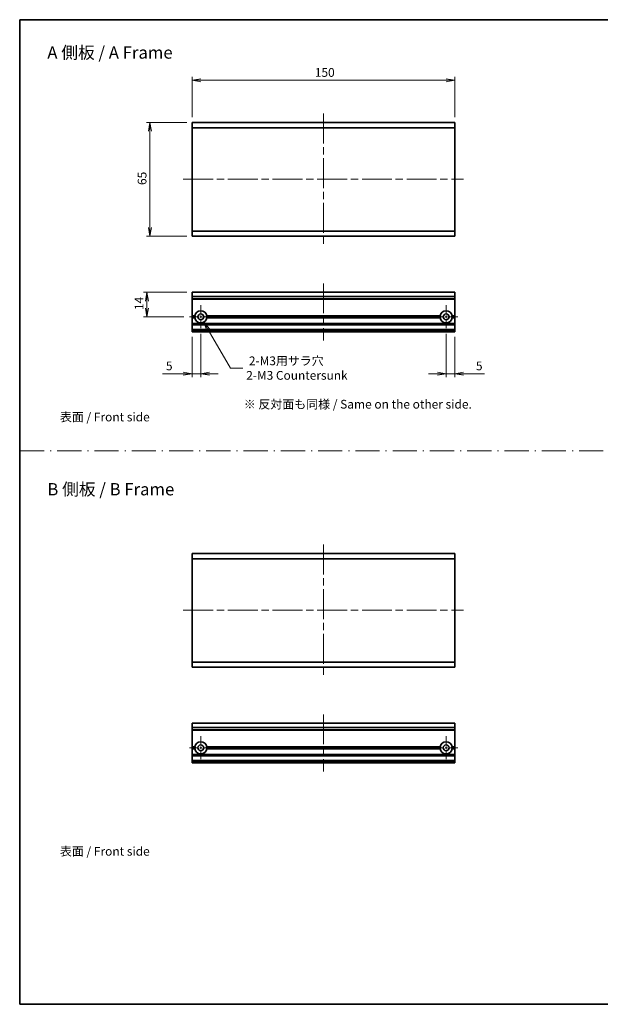
# Model space of a CAD drawing. Units: millimetres. Extents: x -2290 to 4212, y -6 to 1405.
# Drawn here: x 858 to 1190, y -6 to 556 of the extents above; entities that cross this region are included whole.
import ezdxf

# ---------------------------------------------------------------- set-up
doc = ezdxf.new("R2010")
doc.units = ezdxf.units.MM
doc.header["$LTSCALE"] = 3
doc.linetypes.add('CHAIN', pattern=[0.3543, 0.2362, -0.0295, 0.0591, -0.0295])
doc.linetypes.add('DASH_DOT', pattern=[0.37, 0.24, -0.06, 0.01, -0.06])
doc.layers.get('Defpoints').update_dxf_attribs({"lineweight": 25})
for name, color, linetype, lineweight in [('Border (ISO)', 7, 'Continuous', 35), ('Center Mark (ISO)', 131, 'Continuous', 18), ('Centerline (ISO)', 131, 'Continuous', 18), ('Dimension (ISO)', 7, 'Continuous', 18), ('Dimension (ISO) @ 1', 7, 'Continuous', 18), ('Sketch Geometry (ISO)', 7, 'Continuous', 18), ('Symbol (ISO)', 7, 'Continuous', 18), ('Visible (ISO)', 7, 'Continuous', 35), ('Visible Narrow (ISO)', 7, 'Continuous', 25)]:
    doc.layers.add(name, color=color, linetype=linetype, lineweight=lineweight)
doc.styles.add('Note Text (TK)', font='MS PGothic.ttf')
doc.dimstyles.new('Default - Method 1b (TK)', dxfattribs={"dimscale": 3, "dimtxt": 2.5, "dimasz": 2.5, "dimexe": 1, "dimexo": 1.5, "dimgap": 1, "dimtad": 1, "dimrnd": 1e-08, "dimdsep": 46, "dimtxsty": 'Note Text (TK)', "dimblk": 'OPEN', "dimcen": 0.09, "dimdle": 5, "dimclrd": 100, "dimclre": 100, "dimclrt": 7, "dimadec": 1, "dimazin": 1, "dimtfac": 1, "dimtmove": 0, "dimatfit": 3, "dimldrblk": 'OPEN', "dimfxl": 1, "dimtolj": 1, "dimlwd": -1, "dimlwe": -1, "dimarcsym": 0})

# ---------------------------------------------------------------- blocks, each defined once
blk = doc.blocks.new('図面枠 tk図枠')
at = {"layer": 'Border (ISO)'}
for p, q in [((14.5, 289), (405.5, 289)), ((14.5, 289), (14.5, 8)), ((405.5, 289), (405.5, 8)), ((14.5, 8), (405.5, 8))]:
    blk.add_line(p, q, dxfattribs=at)
blk = doc.blocks.new('_Open')
at = {"color": 0, "linetype": 'ByBlock', "lineweight": -2}
for p, q in [((-1, 0.17), (0, 0)), ((-1, -0.17), (0, 0)), ((0, 0), (-1, 0))]:
    blk.add_line(p, q, dxfattribs=at)
blk = doc.blocks.new('*D31')
at = {"layer": 'Defpoints', "color": 0}
for p in [(956.74, 497.43), (932.74, 432.43), (956.74, 432.43)]:
    blk.add_point(p, dxfattribs=at)
at = {"layer": 'Dimension (ISO)', "color": 100}
for p, q in [((953.74, 497.43), (930.74, 497.43)), ((932.74, 492.43), (932.74, 437.43)), ((953.74, 432.43), (930.74, 432.43))]:
    blk.add_line(p, q, dxfattribs=at)
at = {"layer": 'Dimension (ISO)', "color": 100, "xscale": 5, "yscale": 5, "zscale": 5}
for p, rotation in [((932.74, 497.43), 90), ((932.74, 432.43), 270)]:
    blk.add_blockref('_Open', p, dxfattribs=dict(at, rotation=rotation))
at = {"layer": 'Dimension (ISO)', "color": 7, "insert": (928.24, 461.68), "char_height": 5, "attachment_point": 4, "rotation": 90, "style": 'Note Text (TK)'}
blk.add_mtext('\\A1;65', dxfattribs=at)
blk = doc.blocks.new('*D32')
at = {"layer": 'Defpoints', "color": 0}
for p in [(1106.74, 521.43), (956.74, 497.43), (1106.74, 497.43)]:
    blk.add_point(p, dxfattribs=at)
at = {"layer": 'Dimension (ISO)', "color": 100}
for p, q in [((956.74, 500.43), (956.74, 523.43)), ((1106.74, 500.43), (1106.74, 523.43)), ((961.74, 521.43), (1101.74, 521.43))]:
    blk.add_line(p, q, dxfattribs=at)
at = {"layer": 'Dimension (ISO)', "color": 100, "xscale": 5, "yscale": 5, "zscale": 5, "rotation": 180}
blk.add_blockref('_Open', (956.74, 521.43), dxfattribs=at)
at = {"layer": 'Dimension (ISO)', "color": 100, "xscale": 5, "yscale": 5, "zscale": 5}
blk.add_blockref('_Open', (1106.74, 521.43), dxfattribs=at)
at = {"layer": 'Dimension (ISO)', "color": 7, "insert": (1026.8, 525.93), "char_height": 5, "attachment_point": 4, "style": 'Note Text (TK)'}
blk.add_mtext('\\A1;150', dxfattribs=at)
blk = doc.blocks.new('*D33')
at = {"layer": 'Defpoints', "color": 0}
for p in [(956.74, 400.44), (931.04, 386.44), (955.04, 386.44)]:
    blk.add_point(p, dxfattribs=at)
at = {"layer": 'Dimension (ISO)', "color": 100}
for p, q in [((953.74, 400.44), (929.04, 400.44)), ((931.04, 395.44), (931.04, 391.44)), ((952.04, 386.44), (929.04, 386.44))]:
    blk.add_line(p, q, dxfattribs=at)
at = {"layer": 'Dimension (ISO)', "color": 100, "xscale": 5, "yscale": 5, "zscale": 5}
for p, rotation in [((931.04, 400.44), 90), ((931.04, 386.44), 270)]:
    blk.add_blockref('_Open', p, dxfattribs=dict(at, rotation=rotation))
at = {"layer": 'Dimension (ISO)', "color": 7, "insert": (926.54, 390.3), "char_height": 5, "attachment_point": 4, "rotation": 90, "style": 'Note Text (TK)'}
blk.add_mtext('\\A1;14', dxfattribs=at)
blk = doc.blocks.new('*D34')
at = {"layer": 'Defpoints', "color": 0}
for p in [(956.74, 377.94), (961.74, 379.74), (956.74, 353.94)]:
    blk.add_point(p, dxfattribs=at)
at = {"layer": 'Dimension (ISO)', "color": 100}
for p, q in [((961.74, 376.74), (961.74, 351.94)), ((956.74, 374.94), (956.74, 351.94)), ((951.74, 353.94), (939.84, 353.94)), ((961.74, 353.94), (956.74, 353.94)), ((966.74, 353.94), (971.74, 353.94))]:
    blk.add_line(p, q, dxfattribs=at)
at = {"layer": 'Dimension (ISO)', "color": 100, "xscale": 5, "yscale": 5, "zscale": 5}
blk.add_blockref('_Open', (956.74, 353.94), dxfattribs=at)
at = {"layer": 'Dimension (ISO)', "color": 100, "xscale": 5, "yscale": 5, "zscale": 5, "rotation": 180}
blk.add_blockref('_Open', (961.74, 353.94), dxfattribs=at)
at = {"layer": 'Dimension (ISO)', "color": 7, "insert": (941.84, 358.44), "char_height": 5, "attachment_point": 4, "style": 'Note Text (TK)'}
blk.add_mtext('\\A1;5', dxfattribs=at)
blk = doc.blocks.new('*D35')
at = {"layer": 'Defpoints', "color": 0}
for p in [(1101.74, 379.74), (1106.74, 377.94), (1101.74, 353.94)]:
    blk.add_point(p, dxfattribs=at)
at = {"layer": 'Dimension (ISO)', "color": 100}
for p, q in [((1101.74, 376.74), (1101.74, 351.94)), ((1106.74, 374.94), (1106.74, 351.94)), ((1096.74, 353.94), (1091.74, 353.94)), ((1101.74, 353.94), (1106.74, 353.94)), ((1111.74, 353.94), (1123.64, 353.94))]:
    blk.add_line(p, q, dxfattribs=at)
at = {"layer": 'Dimension (ISO)', "color": 100, "xscale": 5, "yscale": 5, "zscale": 5}
blk.add_blockref('_Open', (1101.74, 353.94), dxfattribs=at)
at = {"layer": 'Dimension (ISO)', "color": 100, "xscale": 5, "yscale": 5, "zscale": 5, "rotation": 180}
blk.add_blockref('_Open', (1106.74, 353.94), dxfattribs=at)
at = {"layer": 'Dimension (ISO)', "color": 7, "insert": (1118.74, 358.44), "char_height": 5, "attachment_point": 4, "style": 'Note Text (TK)'}
blk.add_mtext('\\A1;5', dxfattribs=at)
blk = doc.blocks.new('*D36')
at = {"layer": 'Defpoints', "color": 0}
for p in [(961.74, 386.44), (963.49, 383.41)]:
    blk.add_point(p, dxfattribs=at)
at = {"layer": 'Dimension (ISO)', "color": 100}
for p, q in [((978.63, 357.18), (965.99, 379.08)), ((985.69, 357.18), (978.63, 357.18))]:
    blk.add_line(p, q, dxfattribs=at)
at = {"layer": 'Dimension (ISO)', "color": 100, "xscale": 5, "yscale": 5, "zscale": 5, "rotation": 120.0000000000536}
blk.add_blockref('_Open', (963.49, 383.41), dxfattribs=at)
at = {"layer": 'Dimension (ISO)', "color": 7, "insert": (987.69, 357.18), "char_height": 5, "attachment_point": 4, "style": 'Note Text (TK)'}
blk.add_mtext('\\A1; \\fＭＳ Ｐゴシック|b0|i0;{\\H4.9800;2-M3用サラ穴\\P}\\fＭＳ Ｐゴシック|b0|i0;{\\H4.9800;2-M3 Countersunk}', dxfattribs=at)

msp = doc.modelspace()

# ---------------------------------------------------------------- linework, layer by layer
at = {"layer": 'Center Mark (ISO)', "linetype": 'CHAIN', "ltscale": 7.44499}
for p, q in [((961.7389, 393.1441), (961.7389, 379.7441)), ((1101.7389, 393.1441), (1101.7389, 379.7441)), ((968.4389, 386.4441), (955.0389, 386.4441)), ((1108.4389, 386.4441), (1095.0389, 386.4441)), ((961.7389, 147.1441), (961.7389, 133.7441)), ((1101.7389, 147.1441), (1101.7389, 133.7441)), ((968.4389, 140.4441), (955.0389, 140.4441)), ((1108.4389, 140.4441), (1095.0389, 140.4441))]:
    msp.add_line(p, q, dxfattribs=at)
at = {"layer": 'Centerline (ISO)', "linetype": 'CHAIN', "ltscale": 23.990969}
for p, q in [((1031.7389, 502.4331), (1031.7389, 427.4331)), ((951.7389, 464.9331), (1111.7389, 464.9331)), ((1031.7389, 405.4441), (1031.7389, 372.9441)), ((1031.7389, 256.4331), (1031.7389, 181.4331)), ((951.7389, 218.9331), (1111.7389, 218.9331)), ((1031.7389, 159.4441), (1031.7389, 126.9441))]:
    msp.add_line(p, q, dxfattribs=at)
at = {"layer": 'Sketch Geometry (ISO)', "color": 4, "linetype": 'DASH_DOT', "lineweight": 18, "ltscale": 19.164619}
msp.add_line((858.5242, 310.0426), (1638.5242, 310.0426), dxfattribs=at)
at = {"layer": 'Visible (ISO)'}
for p, q in [((956.7389, 497.4331), (956.7389, 497.3251)), ((956.7389, 497.4331), (1106.7389, 497.4331)), ((956.7389, 494.5165), (956.7389, 497.3251)), ((1106.7389, 497.3251), (1106.7389, 497.4331)), ((1106.7389, 497.3251), (1106.7389, 494.5165)), ((956.7389, 494.5165), (956.7389, 494.3244)), ((956.7389, 435.5417), (956.7389, 494.3244)), ((1106.7389, 494.3244), (1106.7389, 494.5165)), ((1106.7389, 494.3244), (1106.7389, 435.5417)), ((956.7389, 435.5417), (956.7389, 435.3496)), ((956.7389, 432.541), (956.7389, 435.3496)), ((1106.7389, 435.3496), (1106.7389, 435.5417)), ((1106.7389, 435.3496), (1106.7389, 432.541)), ((956.7389, 432.541), (956.7389, 432.4331)), ((956.7389, 432.4331), (1106.7389, 432.4331)), ((1106.7389, 432.4331), (1106.7389, 432.541)), ((1106.7389, 400.4441), (956.7389, 400.4441)), ((956.7389, 400.4441), (956.7389, 400.3746)), ((956.7389, 398.034), (956.7389, 400.3746)), ((1106.7389, 400.3746), (1106.7389, 400.4441)), ((1106.7389, 400.3746), (1106.7389, 398.034)), ((956.7389, 398.034), (956.7389, 397.8036)), ((956.7389, 396.7441), (956.7389, 397.8036)), ((956.7389, 396.7441), (956.7389, 396.4441)), ((1106.7389, 396.4441), (956.7389, 396.4441)), ((956.7389, 386.9441), (956.7389, 396.4441)), ((1106.7389, 397.8036), (1106.7389, 398.034)), ((1106.7389, 397.8036), (1106.7389, 396.7441)), ((1106.7389, 396.4441), (1106.7389, 396.7441)), ((1106.7389, 396.4441), (1106.7389, 386.9441)), ((958.2748, 386.9441), (956.7389, 386.9441)), ((956.7389, 386.4441), (956.7389, 386.9441)), ((958.7389, 386.4441), (956.7389, 386.4441)), ((956.7389, 385.9441), (956.7389, 386.4441)), ((958.2748, 385.9441), (956.7389, 385.9441)), ((956.7389, 382.5684), (956.7389, 385.9441)), ((956.7389, 382.5684), (956.7389, 382.3562)), ((956.7389, 382.032), (956.7389, 382.3562)), ((1098.7389, 386.4441), (964.7389, 386.4441)), ((1098.2748, 386.9441), (965.203, 386.9441)), ((1098.2748, 385.9441), (965.203, 385.9441)), ((1106.7389, 386.4441), (1104.7389, 386.4441)), ((1106.7389, 386.9441), (1105.203, 386.9441)), ((1106.7389, 385.9441), (1105.203, 385.9441)), ((1106.7389, 386.9441), (1106.7389, 386.4441)), ((1106.7389, 386.4441), (1106.7389, 385.9441)), ((1106.7389, 385.9441), (1106.7389, 382.5684)), ((1106.7389, 382.3562), (1106.7389, 382.5684)), ((1106.7389, 382.3562), (1106.7389, 382.032)), ((956.7389, 382.032), (956.7389, 381.9441)), ((1106.7389, 381.9441), (956.7389, 381.9441)), ((956.7389, 381.6441), (956.7389, 381.9441)), ((956.7389, 379.2441), (956.7389, 381.6441)), ((956.7389, 378.9441), (956.7389, 379.2441)), ((1106.7389, 378.9441), (956.7389, 378.9441)), ((956.7389, 378.9441), (956.7389, 378.8562)), ((956.7389, 378.532), (956.7389, 378.8562)), ((956.7389, 378.532), (956.7389, 378.3198)), ((956.7389, 378.2441), (956.7389, 378.3198)), ((956.7389, 378.2441), (956.7389, 377.9441)), ((1106.7389, 377.9441), (956.7389, 377.9441)), ((1106.7389, 381.9441), (1106.7389, 382.032)), ((1106.7389, 381.9441), (1106.7389, 381.6441)), ((1106.7389, 381.6441), (1106.7389, 379.2441)), ((1106.7389, 379.2441), (1106.7389, 378.9441)), ((1106.7389, 378.8562), (1106.7389, 378.9441)), ((1106.7389, 378.8562), (1106.7389, 378.532)), ((1106.7389, 378.3198), (1106.7389, 378.532)), ((1106.7389, 378.3198), (1106.7389, 378.2441)), ((1106.7389, 377.9441), (1106.7389, 378.2441)), ((956.7389, 251.4331), (956.7389, 251.3251)), ((956.7389, 251.4331), (1106.7389, 251.4331)), ((956.7389, 248.5165), (956.7389, 251.3251)), ((956.7389, 248.5165), (956.7389, 248.3244)), ((956.7389, 189.5417), (956.7389, 248.3244)), ((1106.7389, 251.3251), (1106.7389, 251.4331)), ((1106.7389, 251.3251), (1106.7389, 248.5165)), ((1106.7389, 248.3244), (1106.7389, 248.5165)), ((1106.7389, 248.3244), (1106.7389, 189.5417)), ((956.7389, 189.5417), (956.7389, 189.3496)), ((956.7389, 186.541), (956.7389, 189.3496)), ((956.7389, 186.541), (956.7389, 186.4331)), ((956.7389, 186.4331), (1106.7389, 186.4331)), ((1106.7389, 189.3496), (1106.7389, 189.5417)), ((1106.7389, 189.3496), (1106.7389, 186.541)), ((1106.7389, 186.4331), (1106.7389, 186.541)), ((1106.7389, 154.4441), (956.7389, 154.4441)), ((956.7389, 154.4441), (956.7389, 154.3746)), ((956.7389, 152.0341), (956.7389, 154.3746)), ((956.7389, 152.0341), (956.7389, 151.8036)), ((956.7389, 150.7441), (956.7389, 151.8036)), ((1106.7389, 154.3746), (1106.7389, 154.4441)), ((1106.7389, 154.3746), (1106.7389, 152.0341)), ((1106.7389, 151.8036), (1106.7389, 152.0341)), ((1106.7389, 151.8036), (1106.7389, 150.7441)), ((956.7389, 150.7441), (956.7389, 150.4441)), ((1106.7389, 150.4441), (956.7389, 150.4441)), ((956.7389, 140.9441), (956.7389, 150.4441)), ((1106.7389, 150.4441), (1106.7389, 150.7441)), ((1106.7389, 150.4441), (1106.7389, 140.9441)), ((958.2748, 140.9441), (956.7389, 140.9441)), ((956.7389, 140.4441), (956.7389, 140.9441)), ((1098.2748, 140.9441), (965.203, 140.9441)), ((1106.7389, 140.9441), (1105.203, 140.9441)), ((1106.7389, 140.9441), (1106.7389, 140.4441)), ((958.7389, 140.4441), (956.7389, 140.4441)), ((956.7389, 139.9441), (956.7389, 140.4441)), ((958.2748, 139.9441), (956.7389, 139.9441)), ((956.7389, 136.5684), (956.7389, 139.9441)), ((956.7389, 136.5684), (956.7389, 136.3562)), ((956.7389, 136.032), (956.7389, 136.3562)), ((956.7389, 136.032), (956.7389, 135.9441)), ((1106.7389, 135.9441), (956.7389, 135.9441)), ((956.7389, 135.6441), (956.7389, 135.9441)), ((956.7389, 133.2441), (956.7389, 135.6441)), ((1098.7389, 140.4441), (964.7389, 140.4441)), ((1098.2748, 139.9441), (965.203, 139.9441)), ((1106.7389, 140.4441), (1104.7389, 140.4441)), ((1106.7389, 139.9441), (1105.203, 139.9441)), ((1106.7389, 140.4441), (1106.7389, 139.9441)), ((1106.7389, 139.9441), (1106.7389, 136.5684)), ((1106.7389, 136.3562), (1106.7389, 136.5684)), ((1106.7389, 136.3562), (1106.7389, 136.032)), ((1106.7389, 135.9441), (1106.7389, 136.032)), ((1106.7389, 135.9441), (1106.7389, 135.6441)), ((1106.7389, 135.6441), (1106.7389, 133.2441)), ((956.7389, 132.9441), (956.7389, 133.2441)), ((1106.7389, 132.9441), (956.7389, 132.9441)), ((956.7389, 132.9441), (956.7389, 132.8562)), ((956.7389, 132.532), (956.7389, 132.8562)), ((956.7389, 132.532), (956.7389, 132.3198)), ((956.7389, 132.2441), (956.7389, 132.3198)), ((956.7389, 132.2441), (956.7389, 131.9441)), ((1106.7389, 131.9441), (956.7389, 131.9441)), ((1106.7389, 133.2441), (1106.7389, 132.9441)), ((1106.7389, 132.8562), (1106.7389, 132.9441)), ((1106.7389, 132.8562), (1106.7389, 132.532)), ((1106.7389, 132.3198), (1106.7389, 132.532)), ((1106.7389, 132.3198), (1106.7389, 132.2441)), ((1106.7389, 131.9441), (1106.7389, 132.2441))]:
    msp.add_line(p, q, dxfattribs=at)
for centre in [(961.7389, 386.4441), (1101.7389, 386.4441), (961.7389, 140.4441), (1101.7389, 140.4441)]:
    msp.add_circle(centre, 1.7, dxfattribs=at)
for centre, start, end in [((961.7389, 386.4441), 8.213211, 171.786789), ((1101.7389, 386.4441), 8.213211, 171.786789), ((961.7389, 386.4441), 188.213211, 351.786789), ((1101.7389, 386.4441), 188.213211, 351.786789), ((961.7389, 140.4441), 8.213211, 171.786789), ((1101.7389, 140.4441), 8.213211, 171.786789), ((961.7389, 140.4441), 188.213211, 351.786789), ((1101.7389, 140.4441), 188.213211, 351.786789)]:
    msp.add_arc(centre, 3.5, start, end, dxfattribs=at)
for points in [[(958.7389, 386.4441), (958.5069, 386.6761), (958.2748, 386.9441)], [(958.2748, 385.9441), (958.5069, 386.212), (958.7389, 386.4441)], [(965.203, 386.9441), (964.971, 386.6761), (964.7389, 386.4441)], [(964.7389, 386.4441), (964.971, 386.212), (965.203, 385.9441)], [(1098.7389, 386.4441), (1098.5069, 386.6761), (1098.2748, 386.9441)], [(1098.2748, 385.9441), (1098.5069, 386.212), (1098.7389, 386.4441)], [(1105.203, 386.9441), (1104.971, 386.6761), (1104.7389, 386.4441)], [(1104.7389, 386.4441), (1104.971, 386.212), (1105.203, 385.9441)], [(958.7389, 140.4441), (958.5069, 140.6762), (958.2748, 140.9441)], [(965.203, 140.9441), (964.971, 140.6762), (964.7389, 140.4441)], [(1098.7389, 140.4441), (1098.5069, 140.6762), (1098.2748, 140.9441)], [(1105.203, 140.9441), (1104.971, 140.6762), (1104.7389, 140.4441)], [(958.2748, 139.9441), (958.5069, 140.2121), (958.7389, 140.4441)], [(964.7389, 140.4441), (964.971, 140.2121), (965.203, 139.9441)], [(1098.2748, 139.9441), (1098.5069, 140.2121), (1098.7389, 140.4441)], [(1104.7389, 140.4441), (1104.971, 140.2121), (1105.203, 139.9441)]]:
    msp.add_open_spline(points, degree=2, dxfattribs=at)
at = {"layer": 'Visible Narrow (ISO)'}
for p, q in [((956.7389, 497.3251), (1106.7389, 497.3251)), ((956.7389, 494.5165), (1106.7389, 494.5165)), ((956.7389, 494.3244), (1106.7389, 494.3244)), ((956.7389, 435.5417), (1106.7389, 435.5417)), ((956.7389, 435.3496), (1106.7389, 435.3496)), ((956.7389, 432.541), (1106.7389, 432.541)), ((1106.7389, 400.3746), (956.7389, 400.3746)), ((1106.7389, 398.034), (956.7389, 398.034)), ((1106.7389, 397.8036), (956.7389, 397.8036)), ((1106.7389, 396.7441), (956.7389, 396.7441)), ((1106.7389, 382.5684), (956.7389, 382.5684)), ((1106.7389, 382.3562), (956.7389, 382.3562)), ((1106.7389, 382.032), (956.7389, 382.032)), ((1106.7389, 381.6441), (956.7389, 381.6441)), ((1106.7389, 379.2441), (956.7389, 379.2441)), ((1106.7389, 378.8562), (956.7389, 378.8562)), ((1106.7389, 378.532), (956.7389, 378.532)), ((1106.7389, 378.3198), (956.7389, 378.3198)), ((1106.7389, 378.2441), (956.7389, 378.2441)), ((956.7389, 251.3251), (1106.7389, 251.3251)), ((956.7389, 248.5165), (1106.7389, 248.5165)), ((956.7389, 248.3244), (1106.7389, 248.3244)), ((956.7389, 189.5417), (1106.7389, 189.5417)), ((956.7389, 189.3496), (1106.7389, 189.3496)), ((956.7389, 186.541), (1106.7389, 186.541)), ((1106.7389, 154.3746), (956.7389, 154.3746)), ((1106.7389, 152.0341), (956.7389, 152.0341)), ((1106.7389, 151.8036), (956.7389, 151.8036)), ((1106.7389, 150.7441), (956.7389, 150.7441)), ((1106.7389, 136.5684), (956.7389, 136.5684)), ((1106.7389, 136.3562), (956.7389, 136.3562)), ((1106.7389, 136.032), (956.7389, 136.032)), ((1106.7389, 135.6441), (956.7389, 135.6441)), ((1106.7389, 133.2441), (956.7389, 133.2441)), ((1106.7389, 132.8562), (956.7389, 132.8562)), ((1106.7389, 132.532), (956.7389, 132.532)), ((1106.7389, 132.3198), (956.7389, 132.3198)), ((1106.7389, 132.2441), (956.7389, 132.2441))]:
    msp.add_line(p, q, dxfattribs=at)

# ---------------------------------------------------------------- block references
at = {"xscale": 2, "yscale": 2, "zscale": 2}
msp.add_blockref('図面枠 tk図枠', (829.4011, -21.9574), dxfattribs=at)

# ---------------------------------------------------------------- texts
at = {"layer": 'Symbol (ISO)', "color": 7, "attachment_point": 4, "line_spacing_factor": 1.5, "style": 'Note Text (TK)'}
for s, insert, char_height in [('{\\H1x;A 側板 / A Frame}', (874.1722, 537.3004), 7), ('\\fＭＳ Ｐゴシック|b0|i0;表面 / Front side', (881.347, 329.2701), 5), ('{\\H1x;B 側板 / B Frame}', (874.1722, 288.037), 7), ('\\fＭＳ Ｐゴシック|b0|i0;表面 / Front side', (881.347, 81.3764), 5)]:
    msp.add_mtext(s, dxfattribs=dict(at, insert=insert, char_height=char_height))
at = {"layer": 'Symbol (ISO)', "color": 7, "insert": (986.2688, 336.5594), "char_height": 5, "width": 136.140356, "attachment_point": 4, "line_spacing_factor": 1.5, "style": 'Note Text (TK)'}
msp.add_mtext('\\fＭＳ Ｐゴシック|b0|i0;※ 反対面も同様 / Same on the other side.', dxfattribs=at)

# ---------------------------------------------------------------- dimensions: what is measured, and where the dimension line sits
at = {"layer": 'Dimension (ISO) @ 1', "color": 100}
for base, p1, p2, angle, override, picture, middle in [((1106.7389, 521.4331), (956.7389, 497.4331), (1106.7389, 497.4331), 180, {"dimscale": 1, "dimtxt": 5, "dimasz": 5, "dimexe": 2, "dimexo": 3, "dimgap": 2, "dimcen": 0.18, "dimtix": 0, "dimtofl": 0, "dimtmove": 0, "dimatfit": 1}, '*D32', (1031.7389, 521.4331)), ((932.7389, 432.4331), (956.7389, 497.4331), (956.7389, 432.4331), 270, {"dimscale": 1, "dimtxt": 5, "dimasz": 5, "dimexe": 2, "dimexo": 3, "dimgap": 2, "dimdec": 2, "dimcen": 0.18, "dimtol": 0, "dimlim": 0, "dimtp": 0, "dimtm": 0, "dimtdec": 2, "dimtix": 0, "dimtofl": 0, "dimtmove": 0, "dimatfit": 1}, '*D31', (932.7389, 464.9331)), ((931.0389, 386.4441), (956.7389, 400.4441), (955.0389, 386.4441), 90, {"dimscale": 1, "dimtxt": 5, "dimasz": 5, "dimexe": 2, "dimexo": 3, "dimgap": 2, "dimdec": 2, "dimcen": 0.18, "dimtol": 0, "dimlim": 0, "dimtp": 0, "dimtm": 0, "dimtdec": 2, "dimtix": 0, "dimtofl": 1, "dimtmove": 0, "dimatfit": 1}, '*D33', (931.0389, 393.4441)), ((956.7389, 353.9441), (961.7389, 379.7441), (956.7389, 377.9441), 180, {"dimscale": 1, "dimtxt": 5, "dimasz": 5, "dimexe": 2, "dimexo": 3, "dimgap": 2, "dimdec": 2, "dimcen": 0.18, "dimtol": 0, "dimlim": 0, "dimtp": 0, "dimtm": 0, "dimtdec": 2, "dimtix": 0, "dimtofl": 1, "dimtmove": 0, "dimatfit": 1}, '*D34', (943.29, 353.9441)), ((1101.7389, 353.9441), (1106.7389, 377.9441), (1101.7389, 379.7441), 180, {"dimscale": 1, "dimtxt": 5, "dimasz": 5, "dimexe": 2, "dimexo": 3, "dimgap": 2, "dimdec": 2, "dimcen": 0.18, "dimtol": 0, "dimlim": 0, "dimtp": 0, "dimtm": 0, "dimtdec": 2, "dimtix": 0, "dimtofl": 1, "dimtmove": 0, "dimatfit": 1}, '*D35', (1120.1878, 353.9441))]:
    dim = msp.add_linear_dim(base=base, p1=p1, p2=p2, angle=angle, dimstyle='Default - Method 1b (TK)', override=override, dxfattribs=at)
    dim.commit()
    dim.dimension.update_dxf_attribs({"geometry": picture, "text_midpoint": middle, "dimtype": 128})
dim = msp.add_radius_dim(center=(961.7389, 386.4441), mpoint=(963.4889, 383.413), text=' \\fＭＳ Ｐゴシック|b0|i0;{\\H4.9800;2-M3用サラ穴\\P}\\fＭＳ Ｐゴシック|b0|i0;{\\H4.9800;2-M3 Countersunk}', dimstyle='Default - Method 1b (TK)', override={"dimscale": 1, "dimtxt": 5, "dimasz": 5, "dimexe": 2, "dimexo": 3, "dimgap": 2, "dimtad": 0, "dimtih": 1, "dimtoh": 1, "dimdec": 2, "dimlfac": 1, "dimcen": 0, "dimtol": 0, "dimlim": 0, "dimtp": 0, "dimtm": 0, "dimtdec": 2, "dimtix": 0, "dimtofl": 0, "dimtmove": 0, "dimatfit": 3, "dimtvp": 0}, dxfattribs=at)
dim.commit()
dim.dimension.update_dxf_attribs({"geometry": '*D36', "text_midpoint": (1015.8589, 357.1807), "dimtype": 132})

doc.saveas('drawing.dxf')
